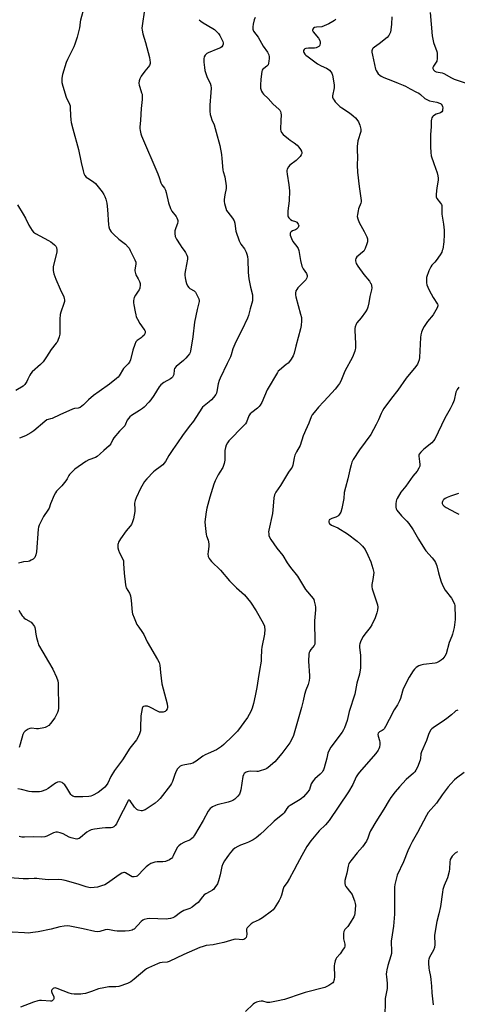
# Model space of a CAD drawing. Units: inches. Extents: x 1213770 to 1219770, y 545456 to 549456.
# Drawn here: x 1216932 to 1217171, y 546650 to 547188 of the extents above; entities that cross this region are included whole.
import ezdxf

# ---------------------------------------------------------------- set-up
doc = ezdxf.new("R2010")
doc.units = ezdxf.units.IN
doc.header["$MEASUREMENT"] = 0
doc.layers.add('Undefined', color=1, linetype='Continuous')

msp = doc.modelspace()

# ---------------------------------------------------------------- linework, layer by layer
at = {"layer": 'Undefined'}
for points, elevation in [([(1216999.85, 547193.16), (1216998.58, 547184.4), (1216998.5, 547183.25), (1216998.57, 547182.12), (1216998.9, 547180.15), (1217000.44, 547175.38), (1217002.56, 547167.16), (1217002.85, 547165.74), (1217002.97, 547164.62), (1217002.93, 547163.8), (1217002.59, 547162.83), (1217001.94, 547161.92), (1217000.1, 547159.72), (1216998.14, 547156.9), (1216997.29, 547155.44), (1216996.98, 547154.36), (1216996.87, 547153.22), (1216996.96, 547152.09), (1216997.27, 547150.97), (1216998.33, 547147.94), (1216998.53, 547147.09), (1216998.6, 547146.25), (1216998.52, 547144.26), (1216998, 547139.36), (1216997.76, 547133), (1216997.36, 547129.17), (1216997.35, 547128.34), (1216997.51, 547127.22), (1216997.93, 547125.55), (1216998.33, 547124.44), (1217007.22, 547103.54), (1217007.91, 547101.62), (1217008.78, 547098.73), (1217009.44, 547097.52), (1217010.78, 547095.74), (1217011.3, 547094.74), (1217011.72, 547093.32), (1217013.06, 547087.8), (1217014.03, 547084.71), (1217014.9, 547083.26), (1217017.17, 547080.26), (1217017.61, 547079.5), (1217017.94, 547078.69), (1217018.07, 547078.14), (1217018.08, 547077.57), (1217017.9, 547076.43), (1217017.63, 547075.63), (1217016.73, 547073.57), (1217016.46, 547072.5), (1217016.47, 547071.05), (1217016.72, 547069.31), (1217017.3, 547067.99), (1217019.32, 547064.74), (1217020.31, 547063.29), (1217021.63, 547061.64), (1217022.26, 547060.66), (1217023.08, 547059.14), (1217023.34, 547058.34), (1217023.37, 547057.82), (1217023.29, 547057.01), (1217022.21, 547051.12), (1217021.94, 547049.13), (1217021.95, 547048.28), (1217022.13, 547046.87), (1217022.47, 547044.89), (1217022.77, 547043.78), (1217023.36, 547042.42), (1217024.05, 547041.49), (1217024.74, 547040.96), (1217026.99, 547039.69), (1217027.41, 547039.34), (1217027.77, 547038.91), (1217028.35, 547037.91), (1217029.25, 547036.06), (1217029.58, 547035.26), (1217029.78, 547034.45), (1217029.78, 547033.89), (1217029.64, 547033.05), (1217028.67, 547029.58), (1217027.28, 547022.58), (1217026.3, 547014.55), (1217025.02, 547006.81), (1217024.78, 547006.07), (1217024.4, 547005.36), (1217023.57, 547004.18), (1217022.48, 547002.83), (1217021.22, 547001.64), (1217017.2, 546998.3), (1217016.27, 546997.29), (1217016.01, 546996.54), (1217015.82, 546993.98), (1217015.61, 546993.2), (1217015.24, 546992.52), (1217014.85, 546992.13), (1217014.13, 546991.65), (1217010.47, 546989.61), (1217008.86, 546988.32), (1217007.96, 546987.18), (1217004.98, 546982.51), (1217003.35, 546980.14), (1217002.22, 546978.79), (1216999.73, 546976.22), (1216998.84, 546975.46), (1216997.18, 546974.3), (1216992.82, 546971.56), (1216991.93, 546970.82), (1216991.11, 546970.01), (1216990.46, 546969.11), (1216989.55, 546966.91), (1216989.06, 546965.98), (1216988.51, 546965.31), (1216986.21, 546963.01), (1216983.16, 546959.44), (1216982.54, 546958.47), (1216981.5, 546956.18), (1216980.64, 546955.08), (1216977.75, 546952.55), (1216975.75, 546950.68), (1216974.02, 546949.25), (1216973.07, 546948.68), (1216969.46, 546947.34), (1216967.75, 546946.47), (1216961.8, 546942.2), (1216960.1, 546940.65), (1216958.93, 546939.41), (1216958.46, 546938.72), (1216957.62, 546936.98), (1216956.82, 546935.82), (1216954.63, 546933.17), (1216951.88, 546930.27), (1216951.19, 546929.39), (1216950.55, 546928.1), (1216948.61, 546923.33), (1216947.73, 546920.94), (1216947.13, 546919.95), (1216944.67, 546916.33), (1216942.33, 546911.67), (1216941.97, 546910.58), (1216941.81, 546909.43), (1216940.92, 546897.19), (1216940.56, 546895.54), (1216939.94, 546894.01), (1216939.61, 546893.58), (1216938.98, 546893.06), (1216938.03, 546892.46), (1216937.04, 546891.97), (1216936.26, 546891.76), (1216933.8, 546891.64), (1216932.41, 546891.31), (1216931.07, 546890.84)], 308), ([(1216966.88, 547194.78), (1216964.86, 547187.52), (1216964.69, 547186.66), (1216964.53, 547184.6), (1216964.35, 547183.44), (1216963.07, 547178.31), (1216961.82, 547174.42), (1216961.3, 547173.05), (1216957.77, 547166.1), (1216957.04, 547164.52), (1216955.11, 547157.8), (1216954.71, 547155.81), (1216954.69, 547154.63), (1216954.77, 547153.44), (1216955.26, 547151.42), (1216957.16, 547145.43), (1216957.52, 547144.63), (1216958.62, 547142.63), (1216959.21, 547140.8), (1216959.36, 547139.68), (1216959.44, 547135.54), (1216959.63, 547133.19), (1216959.84, 547131.72), (1216960.7, 547128.28), (1216963.81, 547116.85), (1216965.27, 547109.77), (1216966.3, 547105.22), (1216966.73, 547103.84), (1216967.35, 547102.63), (1216968.08, 547101.81), (1216969.01, 547101.15), (1216972.01, 547099.24), (1216973.12, 547098.29), (1216976.75, 547093.72), (1216977.75, 547092.29), (1216978.22, 547091.3), (1216978.81, 547089.75), (1216979.3, 547087.53), (1216979.75, 547084.1), (1216980.13, 547075.76), (1216980.33, 547074.64), (1216980.81, 547073.35), (1216981.7, 547071.9), (1216982.87, 547070.59), (1216985.77, 547067.97), (1216989.42, 547065.22), (1216990.94, 547063.6), (1216991.43, 547062.91), (1216992.1, 547061.64), (1216994.51, 547056.63), (1216995.06, 547055.28), (1216995.2, 547054.31), (1216994.6, 547051.21), (1216994.59, 547050.66), (1216994.7, 547049.87), (1216995.21, 547048.34), (1216996.46, 547046.3), (1216997.19, 547044.77), (1216997.49, 547043.71), (1216997.51, 547042.89), (1216997.26, 547041.23), (1216996.93, 547040.18), (1216996.48, 547039.46), (1216994.91, 547037.38), (1216994.24, 547036.13), (1216994.06, 547035.35), (1216993.96, 547034.26), (1216993.96, 547033.15), (1216994.08, 547032.01), (1216994.7, 547028.29), (1216995.06, 547026.57), (1216995.39, 547025.45), (1216996.03, 547024.14), (1216997.37, 547021.87), (1216999.59, 547018.81), (1217000.02, 547018.09), (1217000.2, 547017.6), (1217000.24, 547017.14), (1217000.04, 547016.23), (1216999.62, 547015.56), (1216998.68, 547014.55), (1216998.02, 547014.01), (1216995.86, 547012.54), (1216995.45, 547012.17), (1216995.12, 547011.74), (1216994.55, 547010.43), (1216993.58, 547007.34), (1216992.24, 547001.97), (1216991.74, 547000.64), (1216991.03, 546999.75), (1216988.42, 546997.25), (1216985.98, 546993.24), (1216985.43, 546992.58), (1216984.56, 546991.78), (1216980.83, 546988.79), (1216975.11, 546984.78), (1216972.09, 546982.52), (1216969.35, 546980.2), (1216966.49, 546977.38), (1216964.65, 546976.03), (1216963.64, 546975.59), (1216961.65, 546975.36), (1216960.51, 546975.06), (1216953.68, 546972.01), (1216949.39, 546969.98), (1216948.57, 546969.68), (1216947.25, 546969.41), (1216946.6, 546969.17), (1216945.43, 546968.38), (1216939.35, 546963.28), (1216937.7, 546962.04), (1216934.89, 546960.4), (1216931.63, 546959.11)], 310), ([(1217104.5, 547188.13), (1217103.71, 547187.38), (1217102.78, 547186.78), (1217100.56, 547185.57), (1217098.04, 547184.38), (1217096.71, 547183.95), (1217093.82, 547183.66), (1217092.8, 547183.47), (1217092.17, 547183.19), (1217091.8, 547182.72), (1217091.71, 547182.32), (1217091.73, 547181.9), (1217092.03, 547181.26), (1217094.86, 547177.65), (1217095.59, 547176.4), (1217095.77, 547175.6), (1217095.81, 547174.78), (1217095.73, 547174), (1217095.55, 547173.56), (1217095.2, 547173.2), (1217094.74, 547172.93), (1217093.68, 547172.49), (1217092.84, 547172.26), (1217091.99, 547172.18), (1217089.4, 547172.25), (1217087.98, 547172.05), (1217087.49, 547171.84), (1217087.14, 547171.53), (1217086.78, 547170.93), (1217086.7, 547170.5), (1217086.9, 547169.84), (1217087.49, 547169), (1217088.09, 547168.41), (1217089.23, 547167.53), (1217094.48, 547163.7), (1217096.44, 547162.63), (1217099.3, 547161.32), (1217100.28, 547160.77), (1217100.96, 547160.2), (1217101.76, 547159.33), (1217102.24, 547158.6), (1217102.6, 547157.51), (1217103.52, 547152.3), (1217103.54, 547151.43), (1217103.45, 547150.56), (1217102.63, 547146.18), (1217102.66, 547145.41), (1217102.99, 547144.51), (1217103.44, 547143.8), (1217104.14, 547142.9), (1217106.53, 547140.48), (1217107.71, 547139.61), (1217111.93, 547136.88), (1217113.97, 547135.3), (1217115.25, 547134.17), (1217115.96, 547133.29), (1217116.72, 547132.08), (1217117.22, 547131.06), (1217117.5, 547130.23), (1217117.99, 547127.93), (1217118.01, 547126.79), (1217117.74, 547125.69), (1217116.73, 547122.67), (1217116.45, 547121.56), (1217116.07, 547118.45), (1217115.99, 547116.47), (1217116.17, 547112.79), (1217116.15, 547108.32), (1217116.34, 547104.52), (1217117.08, 547096.7), (1217118.15, 547090.33), (1217118.26, 547088.96), (1217118.19, 547088.29), (1217117.99, 547087.5), (1217116.87, 547084.49), (1217116.56, 547083.43), (1217116.19, 547081.48), (1217116.13, 547080.37), (1217116.44, 547078.98), (1217117.16, 547077.08), (1217119.95, 547072.12), (1217121.36, 547069.25), (1217121.71, 547068.16), (1217121.79, 547067.3), (1217121.68, 547066.45), (1217121.35, 547065.34), (1217120.45, 547062.85), (1217119.97, 547061.81), (1217119.64, 547061.36), (1217119.04, 547060.79), (1217116.55, 547058.89), (1217115.95, 547058.32), (1217115.41, 547057.42), (1217115.2, 547056.65), (1217115.16, 547056.13), (1217115.3, 547055.37), (1217115.57, 547054.61), (1217116.4, 547053.13), (1217119.77, 547048.57), (1217122.77, 547044.88), (1217123.43, 547043.96), (1217123.69, 547043.47), (1217123.92, 547042.68), (1217124.03, 547041.28), (1217123.85, 547040.16), (1217122.96, 547036.54), (1217122.41, 547033.09), (1217121.85, 547030.83), (1217121.46, 547029.75), (1217120.59, 547028.28), (1217118.26, 547024.99), (1217115.83, 547022.22), (1217115.46, 547021.51), (1217115.01, 547020.08), (1217114.79, 547019.07), (1217114.74, 547018.2), (1217115.11, 547010.82), (1217115.09, 547008.44), (1217114.97, 547007.58), (1217114.73, 547006.73), (1217113.51, 547003.44), (1217109.35, 546995.85), (1217107.07, 546990.39), (1217106.41, 546989.05), (1217105.94, 546988.31), (1217104.13, 546986.03), (1217100.29, 546981.75), (1217097.75, 546979.02), (1217094.94, 546976.22), (1217092.49, 546973.3), (1217091.52, 546971.92), (1217091, 546970.77), (1217089.72, 546967.33), (1217087.77, 546963.36), (1217087.21, 546962.04), (1217086.61, 546960.44), (1217084.93, 546955.25), (1217082.85, 546951.66), (1217081.96, 546949.88), (1217081.57, 546948.49), (1217080.84, 546944.45), (1217080.5, 546943.35), (1217080.06, 546942.6), (1217078.6, 546940.57), (1217074.2, 546933.43), (1217071.71, 546929.74), (1217070.97, 546928.22), (1217070.5, 546926.6), (1217070.23, 546922.01), (1217069.84, 546918.05), (1217067.73, 546908.95), (1217067.69, 546908.08), (1217067.77, 546906.89), (1217067.89, 546906.01), (1217068.12, 546905.17), (1217068.82, 546903.91), (1217072.23, 546899.14), (1217075.47, 546895.07), (1217077.91, 546891.08), (1217079.66, 546888.52), (1217083.53, 546883.88), (1217087.81, 546876.54), (1217091.95, 546871.69), (1217092.35, 546870.98), (1217092.63, 546870.18), (1217093.16, 546867.97), (1217093.32, 546866.84), (1217093.29, 546865.41), (1217092.77, 546859.35), (1217093.01, 546847.51), (1217092.86, 546846.7), (1217092.54, 546845.98), (1217090.79, 546843.79), (1217090.21, 546842.86), (1217089.89, 546842.11), (1217089.7, 546841.26), (1217089.42, 546837.41), (1217089.99, 546829.36), (1217089.97, 546828.25), (1217089.77, 546826.86), (1217089.28, 546824.68), (1217087.99, 546821.46), (1217087.21, 546819.24), (1217086.56, 546815.71), (1217085.64, 546811.97), (1217081.21, 546796.71), (1217080.48, 546795.11), (1217079.2, 546792.81), (1217074.86, 546786.92), (1217071.08, 546782.45), (1217067.41, 546779.27), (1217066.71, 546778.79), (1217065.93, 546778.4), (1217062.62, 546777.19), (1217062.06, 546777.08), (1217061.18, 546777.03), (1217057.9, 546777.22), (1217056.72, 546777.18), (1217055.91, 546776.97), (1217055.41, 546776.75), (1217054.35, 546775.93), (1217053.89, 546775.32), (1217053.54, 546774.41), (1217053.07, 546770.67), (1217052.5, 546767.16), (1217052.19, 546765.73), (1217051.71, 546764.69), (1217050.81, 546763.53), (1217050.01, 546762.66), (1217049.28, 546762.04), (1217048.18, 546761.29), (1217047.25, 546760.8), (1217045.61, 546760.3), (1217039.63, 546758.89), (1217038.59, 546758.47), (1217037.07, 546757.72), (1217036.34, 546757.3), (1217035.68, 546756.81), (1217035.13, 546756.16), (1217034.66, 546755.42), (1217031.93, 546750.24), (1217027.2, 546742.3), (1217026.4, 546741.09), (1217025.82, 546740.48), (1217024.92, 546739.81), (1217024.18, 546739.45), (1217022.06, 546738.71), (1217021.28, 546738.35), (1217019.78, 546737.44), (1217018.65, 546736.56), (1217017.93, 546735.68), (1217017.17, 546734.47), (1217015.58, 546730.96), (1217015.18, 546730.25), (1217014.69, 546729.64), (1217014.25, 546729.3), (1217013.49, 546728.88), (1217011.33, 546728), (1217009.91, 546727.79), (1217006.73, 546727.68), (1217005.59, 546727.58), (1217004.47, 546727.25), (1217003.39, 546726.76), (1217002.19, 546726.03), (1217000.85, 546725), (1216999.34, 546723.57), (1216996.51, 546720.52), (1216995.85, 546719.98), (1216995.36, 546719.74), (1216994.29, 546719.54), (1216993.21, 546719.63), (1216992.24, 546720.08), (1216989.52, 546721.79), (1216989.02, 546721.97), (1216988.53, 546721.98), (1216987.57, 546721.6), (1216986.12, 546720.71), (1216979.65, 546716.1), (1216978.18, 546715.23), (1216976.32, 546714.55), (1216974.14, 546713.94), (1216972.4, 546713.73), (1216970.37, 546713.62), (1216969.5, 546713.68), (1216968.06, 546714.01), (1216963.65, 546715.5), (1216956.53, 546717.55), (1216954.63, 546717.91), (1216952.96, 546718.04), (1216947.21, 546717.97), (1216942.41, 546718.53), (1216941.03, 546718.62), (1216939.65, 546718.61), (1216936.46, 546718.38), (1216933.66, 546718.37), (1216926.26, 546718.92)], 302), ([(1217134.95, 547189.35), (1217134.85, 547185.38), (1217134.5, 547182.33), (1217134.2, 547180.94), (1217133.77, 547179.92), (1217133.36, 547179.2), (1217132.41, 547178.16), (1217128.16, 547174.63), (1217125.55, 547172.89), (1217124.78, 547172.2), (1217124.48, 547171.81), (1217124.28, 547171.37), (1217124.16, 547170.88), (1217124.13, 547170.09), (1217124.4, 547168.35), (1217126.06, 547160.84), (1217126.38, 547160.05), (1217126.95, 547159.08), (1217127.62, 547158.27), (1217128.38, 547157.56), (1217129.14, 547157.05), (1217130.71, 547156.32), (1217135.31, 547154.43), (1217138.42, 547153.06), (1217141.22, 547152.05), (1217142.39, 547151.55), (1217145, 547150), (1217148.5, 547148.31), (1217149.71, 547147.65), (1217150.61, 547146.98), (1217153.08, 547144.84), (1217154.43, 547143.96), (1217155.68, 547143.46), (1217159.66, 547142.68), (1217161.04, 547142.24), (1217161.53, 547141.96), (1217161.93, 547141.6), (1217162.42, 547140.93), (1217162.66, 547140.44), (1217162.81, 547139.64), (1217162.78, 547138.82), (1217162.62, 547138.03), (1217162.28, 547137.39), (1217161.66, 547137), (1217159.27, 547136.23), (1217158.29, 547135.69), (1217157.65, 547135.17), (1217157.32, 547134.78), (1217156.91, 547134.13), (1217156.63, 547133.43), (1217156.53, 547132.58), (1217156.55, 547129.34), (1217156.21, 547125.03), (1217156.16, 547118.39), (1217156.28, 547115.18), (1217156.54, 547113.46), (1217157.93, 547109.28), (1217159.83, 547104.12), (1217160.22, 547102.43), (1217160.33, 547101.26), (1217160.31, 547100.11), (1217159.64, 547095.93), (1217159.26, 547092.46), (1217159.23, 547091.06), (1217159.34, 547090.53), (1217159.56, 547090.07), (1217161.69, 547087.5), (1217162.1, 547086.8), (1217162.26, 547086.25), (1217162.39, 547084.79), (1217162.38, 547081.62), (1217162.45, 547080.54), (1217163.22, 547076.08), (1217163.55, 547072.88), (1217163.58, 547070.55), (1217163.45, 547066.49), (1217162.79, 547062.49), (1217162.59, 547061.65), (1217162.29, 547060.84), (1217161.4, 547059.34), (1217159.25, 547056.19), (1217158.5, 547055.32), (1217156.91, 547053.72), (1217156.26, 547052.84), (1217155.22, 547050.56), (1217154.03, 547047.03), (1217153.9, 547045.99), (1217153.99, 547044.04), (1217154.17, 547042.94), (1217154.6, 547041.61), (1217155.32, 547040.05), (1217157.59, 547035.99), (1217159.92, 547032.46), (1217160.12, 547032), (1217160.16, 547031.48), (1217160.05, 547031.01), (1217159.74, 547030.32), (1217157.54, 547026.59), (1217154.57, 547022.9), (1217152.7, 547020.2), (1217152.01, 547018.91), (1217151.21, 547017.04), (1217150.84, 547015.67), (1217150.64, 547014.25), (1217150.17, 547003.34), (1217149.92, 547001.93), (1217149.48, 547000.56), (1217148.98, 546999.59), (1217148.07, 546998.27), (1217142.84, 546991.99), (1217138.28, 546985.43), (1217134.74, 546981.06), (1217130.68, 546975.43), (1217129.92, 546974.18), (1217129.1, 546972.59), (1217127.67, 546969.2), (1217126.47, 546966.58), (1217123.51, 546961.18), (1217120.49, 546956.93), (1217117.39, 546952.9), (1217113.97, 546947.54), (1217113.2, 546946), (1217112.71, 546944.65), (1217112.02, 546941.82), (1217111.06, 546936.99), (1217109.61, 546932.22), (1217109.04, 546929.49), (1217108.71, 546926.19), (1217108.43, 546924.5), (1217107.68, 546920.82), (1217107.08, 546918.86), (1217106.38, 546917.62), (1217105.85, 546916.97), (1217105.44, 546916.61), (1217104.43, 546916.1), (1217102.21, 546915.36), (1217101.44, 546915.02), (1217100.84, 546914.53), (1217100.53, 546913.87), (1217100.53, 546913.38), (1217100.7, 546912.89), (1217101, 546912.46), (1217101.36, 546912.14), (1217102.07, 546911.74), (1217105.46, 546910.2), (1217110.88, 546907.01), (1217116.15, 546902.86), (1217117.93, 546901.29), (1217118.98, 546900.23), (1217119.75, 546899.32), (1217120.43, 546898.36), (1217121.95, 546895.33), (1217123.47, 546891.58), (1217124.68, 546887.98), (1217125.04, 546886.58), (1217125.1, 546885.73), (1217125.01, 546884.59), (1217124.65, 546882), (1217124.15, 546879.17), (1217124.11, 546878.05), (1217124.32, 546876.91), (1217124.94, 546874.66), (1217127.17, 546868.1), (1217127.33, 546866.96), (1217127.23, 546865.19), (1217126.89, 546863.8), (1217125.95, 546861.09), (1217124.14, 546857.22), (1217123.21, 546855.76), (1217120.28, 546852.06), (1217119.43, 546850.86), (1217118.16, 546848.56), (1217117.56, 546846.93), (1217117.38, 546846.09), (1217117.34, 546844.98), (1217117.82, 546840.44), (1217117.9, 546835.7), (1217117.81, 546833.68), (1217117.34, 546830.34), (1217115.95, 546825.33), (1217114.73, 546819.35), (1217111.76, 546809.87), (1217110.64, 546804.96), (1217109.16, 546800.92), (1217108.6, 546799.89), (1217107.79, 546798.65), (1217101.73, 546790.3), (1217100.58, 546788.42), (1217100.09, 546787.2), (1217099.56, 546784.4), (1217098.09, 546779.17), (1217097.73, 546778.07), (1217097.4, 546777.41), (1217096.91, 546776.74), (1217095.94, 546775.7), (1217092.89, 546773), (1217091.98, 546771.94), (1217090.98, 546770.27), (1217089.96, 546767.31), (1217089.65, 546766.64), (1217089.17, 546765.96), (1217086.73, 546763.33), (1217085.41, 546762.14), (1217083.93, 546761.18), (1217079.45, 546758.5), (1217078.34, 546757.72), (1217077.6, 546756.89), (1217076.13, 546754.6), (1217075.4, 546753.78), (1217070.8, 546749.91), (1217065.51, 546744.81), (1217063.26, 546742.87), (1217060.8, 546740.91), (1217059.16, 546739.76), (1217056.78, 546738.55), (1217054.88, 546737.72), (1217052.35, 546736.89), (1217050.8, 546736.15), (1217049.3, 546735.25), (1217048.18, 546734.3), (1217046.84, 546732.81), (1217045.78, 546731.47), (1217044.92, 546730.12), (1217043.55, 546728.3), (1217042.59, 546726.58), (1217042.1, 546725.25), (1217041.22, 546720.64), (1217040.3, 546717.38), (1217039.7, 546715.81), (1217038.39, 546713.64), (1217037.68, 546712.78), (1217037.01, 546712.26), (1217035.76, 546711.52), (1217033.47, 546710.34), (1217032.53, 546709.73), (1217031.54, 546708.7), (1217029.13, 546705.55), (1217028.01, 546704.58), (1217025.84, 546703.01), (1217024.57, 546702.31), (1217021.4, 546701.13), (1217020.43, 546700.69), (1217019.46, 546700.04), (1217016.49, 546697.68), (1217015.45, 546697.2), (1217014.05, 546696.78), (1217012.9, 546696.54), (1217011.72, 546696.46), (1217002.67, 546696.85), (1217001.28, 546696.66), (1216999.69, 546696.16), (1216998.95, 546695.81), (1216998.08, 546695.12), (1216994.21, 546691.05), (1216993.77, 546690.75), (1216993.06, 546690.41), (1216991.52, 546689.99), (1216989.3, 546689.8), (1216984.94, 546689.9), (1216983.51, 546690.07), (1216980.68, 546690.63), (1216979.55, 546690.75), (1216978.46, 546690.58), (1216975.5, 546689.61), (1216974.24, 546689.5), (1216972.8, 546689.73), (1216966.44, 546691.14), (1216959.08, 546692.6), (1216957.81, 546692.74), (1216956.05, 546692.59), (1216953.69, 546692.23), (1216948.82, 546691.01), (1216941.86, 546689.59), (1216938.96, 546689.12), (1216936.38, 546688.86), (1216934.33, 546688.87), (1216927.5, 546689.36)], 300), ([(1217029.77, 547187.82), (1217030.73, 547186.93), (1217031.97, 547186.13), (1217037.25, 547183.03), (1217038.15, 547182.38), (1217039.02, 547181.59), (1217040.23, 547180.32), (1217041.03, 547179.16), (1217042.4, 547176.72), (1217042.72, 547175.98), (1217042.91, 547175.24), (1217042.94, 547174.52), (1217042.7, 547173.83), (1217042.05, 547173), (1217041.44, 547172.52), (1217040.01, 547171.82), (1217034.59, 547169.74), (1217033.86, 547169.32), (1217033.07, 547168.5), (1217032.52, 547167.53), (1217032.35, 547166.48), (1217032.36, 547164.55), (1217032.58, 547161.68), (1217032.87, 547160.01), (1217033.67, 547157.33), (1217034.15, 547156.28), (1217035.8, 547153.17), (1217036.18, 547151.91), (1217036.26, 547150.44), (1217036.2, 547148.06), (1217035.5, 547141.14), (1217035.59, 547137.87), (1217035.76, 547136.1), (1217036.04, 547134.99), (1217036.69, 547133.08), (1217037.89, 547130.33), (1217039.07, 547126.35), (1217041.02, 547119.17), (1217041.97, 547114.2), (1217042.22, 547111.91), (1217042.68, 547105.7), (1217042.84, 547104.9), (1217043.71, 547101.97), (1217044.49, 547097.06), (1217044.43, 547095.63), (1217043.8, 547092.2), (1217043.45, 547089.6), (1217043.44, 547088.46), (1217043.63, 547087.33), (1217044.23, 547084.81), (1217044.75, 547083.51), (1217045.38, 547082.6), (1217047.99, 547079.31), (1217048.86, 547077.93), (1217049.22, 547076.63), (1217049.57, 547073.49), (1217049.78, 547072.36), (1217051.69, 547067.01), (1217052.14, 547065.91), (1217052.56, 547065.14), (1217054.48, 547062.58), (1217054.94, 547061.85), (1217055.43, 547060.8), (1217055.81, 547059.7), (1217056.07, 547058.41), (1217056.27, 547056.69), (1217056.48, 547049.97), (1217056.65, 547047.91), (1217056.91, 547046.16), (1217057.8, 547041.78), (1217058.86, 547037.48), (1217058.95, 547036.02), (1217058.81, 547034.27), (1217057.69, 547029.83), (1217056.64, 547026.26), (1217056.07, 547024.68), (1217053.05, 547018.17), (1217049.7, 547011.82), (1217048.22, 547008.06), (1217047.21, 547004.68), (1217046.8, 547003.6), (1217045.1, 546999.93), (1217041.2, 546992.02), (1217040.63, 546990.73), (1217040.06, 546988.89), (1217039.38, 546984.69), (1217039.14, 546983.83), (1217038.79, 546983.03), (1217037.64, 546981.38), (1217036.51, 546980.07), (1217035.2, 546978.96), (1217032.5, 546976.95), (1217031.66, 546976.17), (1217031.12, 546975.52), (1217026.59, 546968.48), (1217024.35, 546965.62), (1217020.69, 546960.68), (1217017.91, 546956.6), (1217015.34, 546953.08), (1217013.19, 546949.71), (1217011.33, 546946.44), (1217010.68, 546945.49), (1217009.89, 546944.7), (1217008.36, 546943.45), (1217005.63, 546941.59), (1217004.76, 546940.89), (1217001.13, 546937.06), (1216999.88, 546935.44), (1216997.66, 546931.64), (1216995.24, 546926.59), (1216994.71, 546925.23), (1216994.46, 546923.67), (1216994.58, 546920.31), (1216994.52, 546919.17), (1216993.83, 546915.1), (1216993.34, 546913.42), (1216992.72, 546912.11), (1216992.11, 546911.13), (1216989.9, 546908.6), (1216986.81, 546904.26), (1216985.75, 546902.33), (1216985.45, 546901.58), (1216985.33, 546901.05), (1216985.33, 546899.34), (1216985.61, 546897.95), (1216986.19, 546896.64), (1216987.82, 546893.53), (1216988.32, 546892.18), (1216988.49, 546890.74), (1216988.81, 546885.47), (1216989.43, 546879.02), (1216989.62, 546878.17), (1216989.91, 546877.44), (1216991.64, 546874.45), (1216992, 546873.66), (1216992.16, 546873.11), (1216992.52, 546870.49), (1216993.18, 546864.08), (1216993.35, 546863.25), (1216994.15, 546861.09), (1216995.78, 546857.39), (1216996.72, 546855.93), (1216998.48, 546853.52), (1216999.51, 546851.9), (1217001.41, 546847.98), (1217007.05, 546838.25), (1217007.84, 546836.68), (1217008.23, 546835.13), (1217008.55, 546831.1), (1217009.42, 546825), (1217012.29, 546814.14), (1217012.44, 546812.48), (1217012.37, 546811.75), (1217012.23, 546811.25), (1217011.7, 546810.33), (1217011.1, 546809.86), (1217010.07, 546809.57), (1217008.68, 546809.5), (1217008.14, 546809.6), (1217007.33, 546809.9), (1217002.85, 546812.15), (1217001.51, 546812.74), (1217000.96, 546812.87), (1217000.13, 546812.87), (1216999.37, 546812.66), (1216998.97, 546812.39), (1216998.72, 546811.98), (1216998.58, 546811.47), (1216997.96, 546807.43), (1216997.77, 546801.21), (1216997.62, 546799.24), (1216997.17, 546797.64), (1216996.28, 546795.62), (1216995.45, 546794.42), (1216991.84, 546789.78), (1216987.87, 546783.51), (1216983.54, 546777.55), (1216981.56, 546774.3), (1216979.85, 546770.75), (1216979.01, 546769.47), (1216978.19, 546768.62), (1216976.21, 546766.84), (1216974.56, 546765.59), (1216971.4, 546763.91), (1216970.58, 546763.63), (1216969.45, 546763.45), (1216966.28, 546763.2), (1216963.65, 546763.19), (1216961.9, 546763.3), (1216960.67, 546763.65), (1216960.22, 546763.92), (1216959.63, 546764.53), (1216957.47, 546768.21), (1216956.3, 546769.78), (1216955.51, 546770.55), (1216954.86, 546771.03), (1216954.13, 546771.35), (1216953.37, 546771.49), (1216952.31, 546771.29), (1216951.3, 546770.81), (1216947.31, 546767.84), (1216946.06, 546767.12), (1216943.35, 546766.14), (1216942.5, 546765.98), (1216941.61, 546765.94), (1216938.32, 546766.01), (1216936.84, 546766.15), (1216932.7, 546767.33), (1216930.74, 546767.63)], 306), ([(1217060.37, 547189.02), (1217059.77, 547187.7), (1217059.19, 547185.4), (1217059.02, 547183.96), (1217059.15, 547182.58), (1217059.51, 547181.55), (1217062, 547178.33), (1217064.8, 547173.34), (1217067.02, 547170.15), (1217067.74, 547168.59), (1217068.03, 547167.5), (1217068.04, 547166.63), (1217067.86, 547165.15), (1217067.63, 547163.99), (1217067.36, 547163.18), (1217067.06, 547162.74), (1217066.67, 547162.36), (1217065.07, 547161.23), (1217064.47, 547160.71), (1217064.19, 547160.27), (1217063.94, 547159.47), (1217063.4, 547155.36), (1217063.23, 547152), (1217063.3, 547150.49), (1217063.8, 547148.82), (1217064.29, 547147.78), (1217064.81, 547147.11), (1217067.39, 547144.74), (1217070.14, 547141.67), (1217073.24, 547139), (1217073.78, 547138.38), (1217074.14, 547137.73), (1217074.37, 547137), (1217074.46, 547135.58), (1217074.41, 547132.98), (1217074.16, 547127.86), (1217074.29, 547127.08), (1217074.7, 547126.19), (1217075.62, 547125.14), (1217078.52, 547122.66), (1217079.45, 547121.95), (1217081.69, 547120.53), (1217083.2, 547119.32), (1217084.15, 547118.24), (1217085.13, 547116.93), (1217085.63, 547115.93), (1217085.85, 547115.15), (1217085.85, 547114.64), (1217085.55, 547113.93), (1217084.88, 547113.02), (1217083.92, 547111.94), (1217082.83, 547110.96), (1217079.33, 547108.28), (1217078.53, 547107.47), (1217077.89, 547106.24), (1217077.67, 547105.44), (1217077.61, 547104.89), (1217077.76, 547103.44), (1217078.8, 547097.63), (1217079.06, 547094.27), (1217078.86, 547088.82), (1217078.11, 547083.45), (1217078.12, 547081.99), (1217078.27, 547080.57), (1217078.43, 547080.04), (1217078.69, 547079.59), (1217079.21, 547078.98), (1217079.63, 547078.65), (1217080.6, 547078.17), (1217082.41, 547077.6), (1217083.05, 547077.16), (1217083.83, 547076.13), (1217084.03, 547075.68), (1217084.11, 547075.23), (1217084, 547074.78), (1217083.77, 547074.33), (1217083.28, 547073.72), (1217082.88, 547073.36), (1217082.45, 547073.1), (1217080.8, 547072.49), (1217079.99, 547071.93), (1217079.69, 547071.55), (1217079.49, 547071.11), (1217079.42, 547070.63), (1217079.49, 547070.11), (1217080.15, 547068.22), (1217080.9, 547066.67), (1217083.17, 547063.89), (1217083.78, 547062.86), (1217084.11, 547061.76), (1217085.17, 547056.34), (1217085.92, 547053.22), (1217086.63, 547051.77), (1217088.34, 547049.16), (1217088.56, 547048.66), (1217088.67, 547048.14), (1217088.67, 547047.6), (1217088.51, 547046.77), (1217088.05, 547045.76), (1217087.28, 547044.89), (1217084.68, 547042.45), (1217083.72, 547041.33), (1217083.04, 547040.38), (1217082.63, 547039.62), (1217082.32, 547038.33), (1217082.33, 547037.51), (1217082.55, 547036.37), (1217085.19, 547026.87), (1217085.61, 547025.13), (1217085.69, 547023.37), (1217085.54, 547020.71), (1217085.16, 547018.98), (1217082.52, 547009.4), (1217081.61, 547005.59), (1217081.04, 547004.15), (1217080.04, 547002.44), (1217079.09, 547001.04), (1217078.39, 547000.26), (1217077.37, 546999.36), (1217073.6, 546996.41), (1217072.97, 546995.79), (1217072.47, 546995.11), (1217066.95, 546985.61), (1217063.96, 546978.71), (1217063.15, 546977.18), (1217062.59, 546976.53), (1217061.53, 546975.56), (1217058.49, 546973.28), (1217057.65, 546972.51), (1217056.91, 546971.31), (1217055.6, 546968), (1217055.01, 546967.02), (1217054.06, 546965.96), (1217045.98, 546957.66), (1217045.15, 546956.58), (1217044.47, 546955.42), (1217044.05, 546954.12), (1217043.77, 546952.48), (1217043.7, 546951.31), (1217043.7, 546947.12), (1217043.41, 546945.4), (1217042.64, 546943.23), (1217041.03, 546940.69), (1217040.16, 546939.12), (1217038.53, 546935.93), (1217037.81, 546934.03), (1217035.53, 546926.95), (1217033.97, 546920.93), (1217033.6, 546918.95), (1217032.87, 546913.47), (1217032.94, 546911.5), (1217033.56, 546906.61), (1217033.78, 546905.78), (1217034.68, 546903.46), (1217035.11, 546901.56), (1217035.1, 546900.16), (1217034.6, 546897.06), (1217034.52, 546895.96), (1217034.75, 546894.53), (1217035.17, 546893.49), (1217035.77, 546892.64), (1217036.49, 546891.83), (1217041.37, 546887.1), (1217046.27, 546881.3), (1217050.16, 546877.5), (1217054.49, 546873.65), (1217056.22, 546871.67), (1217057.8, 546869.61), (1217060.81, 546864.78), (1217064.65, 546858.06), (1217065.39, 546856.47), (1217065.53, 546855.73), (1217065.58, 546854.77), (1217065.39, 546852.14), (1217063.96, 546845.1), (1217063.74, 546843.63), (1217063.71, 546839.02), (1217063.58, 546837.3), (1217062.66, 546832.3), (1217061.9, 546827.72), (1217061.23, 546823.07), (1217060.37, 546818.4), (1217059.42, 546814.17), (1217058.67, 546811.72), (1217057.89, 546809.89), (1217056.07, 546806.67), (1217050.62, 546799.17), (1217047.91, 546796.31), (1217043.26, 546791.93), (1217041.97, 546790.79), (1217040.4, 546789.6), (1217039.23, 546788.87), (1217034.58, 546786.94), (1217033.01, 546786.19), (1217031.81, 546785.42), (1217028.07, 546782.73), (1217026.37, 546781.73), (1217025.07, 546781.21), (1217021.87, 546780.71), (1217020.19, 546780.31), (1217019.44, 546779.97), (1217018.62, 546779.31), (1217017.92, 546778.51), (1217017.27, 546777.31), (1217016.53, 546775.53), (1217015.21, 546771.64), (1217014.71, 546770.6), (1217014.1, 546769.62), (1217008.43, 546762.39), (1217007.33, 546761.27), (1217005.64, 546759.86), (1217000.3, 546756.24), (1216999.16, 546755.71), (1216998.68, 546755.61), (1216998.14, 546755.62), (1216996.49, 546756.06), (1216995.72, 546756.42), (1216995.26, 546756.75), (1216994.5, 546757.62), (1216992.08, 546760.98), (1216991.55, 546761.43), (1216991.23, 546761.46), (1216990.96, 546761.29), (1216990.69, 546760.9), (1216989.54, 546758.23), (1216986.95, 546753.45), (1216984.54, 546748.55), (1216983.9, 546747.62), (1216983.11, 546746.92), (1216982.44, 546746.52), (1216981.68, 546746.32), (1216978.59, 546746.29), (1216976.72, 546746.16), (1216972.62, 546745.59), (1216970.75, 546745.19), (1216969.67, 546744.73), (1216968.4, 546744), (1216964.9, 546741.06), (1216964.19, 546740.57), (1216963.44, 546740.25), (1216962.91, 546740.19), (1216962.08, 546740.28), (1216959.83, 546740.82), (1216958.76, 546741.27), (1216955.4, 546743.04), (1216953.73, 546743.61), (1216952.33, 546743.94), (1216951.49, 546743.95), (1216950.1, 546743.55), (1216949.04, 546743.06), (1216946.54, 546741.68), (1216945.49, 546741.33), (1216943.73, 546741.26), (1216939.11, 546741.45), (1216934.25, 546741.27), (1216932.83, 546741.3), (1216931.4, 546741.51)], 304), ([(1217155.91, 547191.67), (1217157.05, 547179), (1217157.73, 547175.27), (1217159.54, 547170.4), (1217159.76, 547169.61), (1217159.86, 547168.79), (1217159.78, 547166.56), (1217159.51, 547165.22), (1217159.15, 547164.55), (1217157.75, 547162.48), (1217157.41, 547161.78), (1217157.34, 547161.34), (1217157.39, 547161.11), (1217157.78, 547160.49), (1217158.58, 547159.75), (1217159.29, 547159.37), (1217162.43, 547158.74), (1217163.5, 547158.35), (1217167.59, 547156.04), (1217169.12, 547155.3), (1217176.1, 547152.95)], 298), ([(1216930.43, 547086.64), (1216933.68, 547081.58), (1216934.88, 547079.33), (1216936.67, 547075.52), (1216938.46, 547072.58), (1216939.18, 547071.79), (1216940.26, 547071.03), (1216947.52, 547067.26), (1216948.77, 547066.52), (1216949.7, 547065.77), (1216950.78, 547064.75), (1216951.35, 547064.08), (1216951.73, 547063.37), (1216952.06, 547062.08), (1216952.06, 547060.99), (1216950.04, 547052.78), (1216949.91, 547051.71), (1216949.96, 547050.71), (1216950.43, 547048.93), (1216951.42, 547046.08), (1216953.74, 547040.66), (1216955.77, 547036.38), (1216956.08, 547035.56), (1216956.23, 547034.72), (1216956.15, 547033.87), (1216955.85, 547032.74), (1216954.16, 547028.11), (1216953.81, 547026.74), (1216953.6, 547024.19), (1216953.7, 547017.47), (1216953.65, 547016.03), (1216953.33, 547014.64), (1216952.53, 547012.48), (1216952.16, 547011.72), (1216951.69, 547011.03), (1216948.91, 547007.58), (1216946.29, 547003.56), (1216944.46, 547000.94), (1216943.04, 546999.49), (1216938.49, 546995.43), (1216937.73, 546994.59), (1216937.19, 546993.65), (1216936.19, 546991.43), (1216935.53, 546990.21), (1216934.46, 546988.55), (1216933.55, 546987.6), (1216929.67, 546985.25)], 312), ([(1217171.58, 546987.15), (1217170.62, 546985.7), (1217170, 546984.41), (1217169.06, 546980.02), (1217168.73, 546979.02), (1217168.18, 546977.71), (1217166.93, 546975.14), (1217163.98, 546970.13), (1217158.45, 546958.6), (1217157.84, 546957.66), (1217156.91, 546956.65), (1217152.58, 546953.23), (1217150.9, 546951.56), (1217150, 546950.45), (1217149.77, 546949.97), (1217149.7, 546949.31), (1217150.21, 546946.53), (1217150.36, 546944.79), (1217150.25, 546943.95), (1217149.82, 546942.9), (1217148.8, 546941.14), (1217146.46, 546938.4), (1217142.57, 546932.94), (1217139.98, 546929.71), (1217137.87, 546926.32), (1217137.51, 546925.56), (1217137.3, 546924.73), (1217137.19, 546923.25), (1217137.22, 546921.48), (1217137.38, 546920.64), (1217137.76, 546919.91), (1217140.34, 546916.79), (1217143.29, 546913.93), (1217144.39, 546912.57), (1217146.72, 546909.21), (1217149.53, 546903.98), (1217152.79, 546898.82), (1217153.66, 546897.65), (1217157.07, 546893.75), (1217158.28, 546892.18), (1217158.89, 546891.25), (1217159.63, 546889.43), (1217160.49, 546885.64), (1217161.22, 546883.06), (1217162, 546880.7), (1217162.52, 546879.42), (1217163.51, 546877.41), (1217164.22, 546876.2), (1217167.7, 546871.79), (1217168.39, 546870.48), (1217169.18, 546868.56), (1217169.4, 546867.72), (1217169.5, 546866.86), (1217169.7, 546861.94), (1217169.56, 546860.18), (1217168.98, 546855.77), (1217168.17, 546852.07), (1217167.78, 546850.96), (1217166.39, 546847.58), (1217164.62, 546841.42), (1217164.02, 546840.15), (1217162.84, 546838.6), (1217162.03, 546837.85), (1217160.8, 546837.12), (1217159.48, 546836.54), (1217158.68, 546836.33), (1217152.29, 546835.54), (1217150.84, 546835.24), (1217149.77, 546834.76), (1217148.27, 546833.83), (1217147.44, 546833.08), (1217146.62, 546832.01), (1217144.54, 546828.55), (1217141.26, 546822.34), (1217140.76, 546820.9), (1217139.81, 546817.02), (1217139.27, 546815.67), (1217138.12, 546813.59), (1217136.3, 546810.75), (1217133.62, 546805.5), (1217131.55, 546801.66), (1217130.8, 546800.44), (1217130.25, 546799.82), (1217129.78, 546799.49), (1217128.25, 546798.69), (1217127.85, 546798.36), (1217127.57, 546797.98), (1217127.43, 546797.25), (1217127.51, 546796.44), (1217128.3, 546794.02), (1217128.46, 546792.92), (1217128.39, 546791.79), (1217128.19, 546790.37), (1217127.99, 546789.55), (1217127.62, 546788.77), (1217126.19, 546786.94), (1217117.11, 546776.51), (1217116.2, 546775.36), (1217115.51, 546774.13), (1217113.7, 546770.03), (1217111.4, 546766.03), (1217100.73, 546750.34), (1217098.85, 546748.04), (1217095.29, 546744.68), (1217094.32, 546743.63), (1217090.7, 546739.14), (1217088.58, 546736.15), (1217085.82, 546731.25), (1217083.37, 546726.42), (1217081.41, 546722.98), (1217079.1, 546718.7), (1217077.78, 546716.49), (1217076.08, 546714.02), (1217075.66, 546712.95), (1217074.77, 546709.5), (1217074.27, 546708.11), (1217073.4, 546706.55), (1217070.74, 546702.22), (1217070.19, 546701.53), (1217069.32, 546700.76), (1217064.27, 546697.17), (1217062.52, 546696.1), (1217059.3, 546694.69), (1217058.17, 546693.84), (1217056.49, 546692.31), (1217055.97, 546691.69), (1217055.66, 546690.98), (1217055.61, 546690.17), (1217055.77, 546688.16), (1217055.67, 546687.14), (1217055.36, 546686.45), (1217054.68, 546685.68), (1217054.08, 546685.34), (1217053.36, 546685.22), (1217049.87, 546685.43), (1217048.73, 546685.32), (1217043.22, 546683.76), (1217039.73, 546682.91), (1217037.4, 546682.42), (1217033.58, 546681.95), (1217031.87, 546681.52), (1217030.19, 546680.97), (1217021.41, 546677.07), (1217013.41, 546673.34), (1217012.32, 546673.01), (1217009.56, 546672.74), (1217008.3, 546672.48), (1217006.92, 546671.96), (1217002.03, 546669.82), (1217001.04, 546669.3), (1217000.01, 546668.56), (1216994.25, 546663.63), (1216992.39, 546662.19), (1216991.63, 546661.77), (1216990.56, 546661.33), (1216985.88, 546659.7), (1216984.18, 546659.49), (1216980.31, 546659.43), (1216977.65, 546658.98), (1216974.75, 546658.3), (1216970.9, 546656.91), (1216967.6, 546655.9), (1216966.21, 546655.58), (1216965.04, 546655.49), (1216961.49, 546655.48), (1216960.04, 546655.6), (1216958.66, 546656.03), (1216952.11, 546658.63), (1216951, 546658.86), (1216950.31, 546658.73), (1216949.92, 546658.51), (1216949.57, 546658.21), (1216949.3, 546657.82), (1216949.14, 546657.39), (1216949.12, 546656.86), (1216949.23, 546656.31), (1216950.26, 546654.06), (1216950.41, 546653.33), (1216950.33, 546652.89), (1216950.13, 546652.47), (1216949.86, 546652.1), (1216949.5, 546651.83), (1216949.02, 546651.68), (1216948.48, 546651.64), (1216943.56, 546651.98), (1216942.43, 546651.95), (1216941.6, 546651.84), (1216939.2, 546651.09), (1216932.07, 546648.42)], 298), ([(1217171.46, 546929.03), (1217166.98, 546927.54), (1217165.33, 546926.83), (1217164.13, 546926.2), (1217163.47, 546925.72), (1217163.1, 546925.34), (1217162.71, 546924.68), (1217162.5, 546923.98), (1217162.52, 546923.53), (1217162.88, 546922.85), (1217163.69, 546922.04), (1217164.64, 546921.33), (1217169.87, 546918.68), (1217171.62, 546917.7)], 296), ([(1216931.14, 546865.19), (1216932.05, 546863.66), (1216933.02, 546862.18), (1216933.56, 546861.5), (1216934.2, 546860.94), (1216935.13, 546860.28), (1216937.95, 546858.59), (1216938.74, 546857.75), (1216939.72, 546856.28), (1216939.96, 546855.75), (1216940.18, 546854.92), (1216940.57, 546852.04), (1216940.92, 546850.32), (1216941.57, 546847.75), (1216942.04, 546846.38), (1216944.35, 546842.21), (1216947.47, 546837.08), (1216949.85, 546832.95), (1216951.76, 546828.64), (1216952.48, 546826.71), (1216952.67, 546825.37), (1216952.64, 546822.25), (1216952.96, 546813.79), (1216952.83, 546811.78), (1216952.65, 546810.37), (1216952.34, 546809.25), (1216951.89, 546808.18), (1216950.88, 546806.47), (1216948.54, 546803.28), (1216947.54, 546802.27), (1216946.39, 546801.52), (1216945.64, 546801.17), (1216944.82, 546800.93), (1216941.98, 546800.49), (1216940.82, 546800.47), (1216938.19, 546800.69), (1216937.25, 546800.65), (1216936.29, 546800.26), (1216934.72, 546799.11), (1216933.93, 546798.33), (1216933.39, 546797.34), (1216931.96, 546792.11), (1216931.32, 546790.25)], 308), ([(1217171.02, 546810.65), (1217169.97, 546810.29), (1217169.53, 546809.95), (1217167.65, 546808.12), (1217165.14, 546806.08), (1217163.7, 546805.05), (1217157.51, 546800.96), (1217156.83, 546800.41), (1217156.3, 546799.78), (1217155.27, 546797.84), (1217153.88, 546793.94), (1217151.14, 546787.86), (1217150.84, 546786.75), (1217150.61, 546784.12), (1217150.42, 546783.28), (1217149, 546779.52), (1217148.18, 546777.77), (1217147.6, 546776.93), (1217146.87, 546776.11), (1217142.93, 546772.64), (1217139.28, 546768.77), (1217136.82, 546765.96), (1217134.51, 546762.91), (1217133.55, 546761.42), (1217130.73, 546756.59), (1217126.32, 546749.51), (1217123.43, 546744.71), (1217122.78, 546743.4), (1217121.97, 546740.61), (1217121.12, 546739.09), (1217118.97, 546735.93), (1217116.01, 546732.66), (1217112.56, 546728.23), (1217111.6, 546726.77), (1217111.11, 546725.3), (1217110.35, 546721.48), (1217109.41, 546717.58), (1217109.27, 546716.75), (1217109.27, 546715.95), (1217109.54, 546714.94), (1217109.9, 546714.23), (1217112.61, 546710.88), (1217113.25, 546709.95), (1217113.74, 546708.89), (1217114.63, 546706.38), (1217115.02, 546704.97), (1217115.1, 546704.11), (1217114.72, 546699.45), (1217114.56, 546698.59), (1217114.26, 546697.78), (1217112.33, 546694.44), (1217111.05, 546692.44), (1217109.37, 546690.69), (1217108.84, 546689.72), (1217108.62, 546688.61), (1217108.55, 546686.56), (1217108.64, 546685.73), (1217109.31, 546682.78), (1217109.34, 546681.72), (1217109.06, 546680.95), (1217108.47, 546679.95), (1217106.77, 546677.53), (1217104.86, 546675.29), (1217104.44, 546674.55), (1217104.13, 546673.75), (1217103.65, 546672.09), (1217103.5, 546670.99), (1217103.61, 546664.9), (1217103.54, 546663.44), (1217103.41, 546662.88), (1217103.05, 546662.11), (1217102.72, 546661.65), (1217102.25, 546661.19), (1217100.64, 546660.2), (1217098.34, 546659.14), (1217087.67, 546656.29), (1217084.47, 546655.26), (1217078.06, 546653), (1217076.35, 546652.51), (1217071.98, 546651.55), (1217068.28, 546650.98), (1217066.89, 546650.96), (1217064.47, 546651.56), (1217063.66, 546651.67), (1217062.51, 546651.49), (1217061.1, 546651.03), (1217060.03, 546650.53), (1217059.34, 546650.03), (1217055.15, 546646.06)], 296), ([(1217174.47, 546776.49), (1217170.28, 546773.5), (1217169.24, 546772.52), (1217167.28, 546770.44), (1217165.77, 546768.67), (1217162.55, 546764.35), (1217159.46, 546759.88), (1217154.94, 546754.74), (1217153.88, 546752.97), (1217149.09, 546743.68), (1217146.12, 546738.73), (1217144.77, 546736.13), (1217143.69, 546733.76), (1217141.32, 546727.82), (1217137.97, 546720.39), (1217137.11, 546717.59), (1217136.56, 546715.31), (1217136.45, 546713.86), (1217136.39, 546709.79), (1217136.48, 546699.18), (1217135.98, 546692.52), (1217135.15, 546687.79), (1217134.67, 546684.35), (1217134.67, 546683.18), (1217134.91, 546679.94), (1217134.91, 546678.58), (1217134.79, 546677.75), (1217134.46, 546676.36), (1217132.87, 546671.2), (1217132.22, 546668.72), (1217132.01, 546667.61), (1217131.97, 546666.42), (1217132.03, 546664.93), (1217132.51, 546661.51), (1217132.55, 546659.94), (1217132.4, 546658.54), (1217131.45, 546653.01), (1217131.32, 546650.78), (1217131.17, 546644.19)], 294), ([(1217170.9, 546733.28), (1217169.67, 546732.52), (1217168.63, 546731.65), (1217167.9, 546730.87), (1217167.35, 546729.99), (1217166.95, 546729.02), (1217166.74, 546727.64), (1217166.55, 546723.94), (1217166.35, 546722.54), (1217165.34, 546718.98), (1217163.53, 546714.73), (1217162.89, 546712.63), (1217162.64, 546711.26), (1217161.63, 546703.37), (1217160.71, 546699.31), (1217159.65, 546695.19), (1217158.65, 546689.91), (1217158.31, 546687.56), (1217158.45, 546682.55), (1217158.24, 546680.86), (1217157.78, 546679.52), (1217155.66, 546675.74), (1217155.25, 546674.63), (1217155.08, 546673.77), (1217155.05, 546672.31), (1217155.2, 546669.65), (1217155.38, 546668.5), (1217156.15, 546665.12), (1217156.39, 546663.38), (1217156.75, 546659.86), (1217156.93, 546656.24), (1217157.67, 546649.61)], 292)]:
    msp.add_lwpolyline(points, dxfattribs=dict(at, elevation=elevation))

doc.saveas('drawing.dxf')
